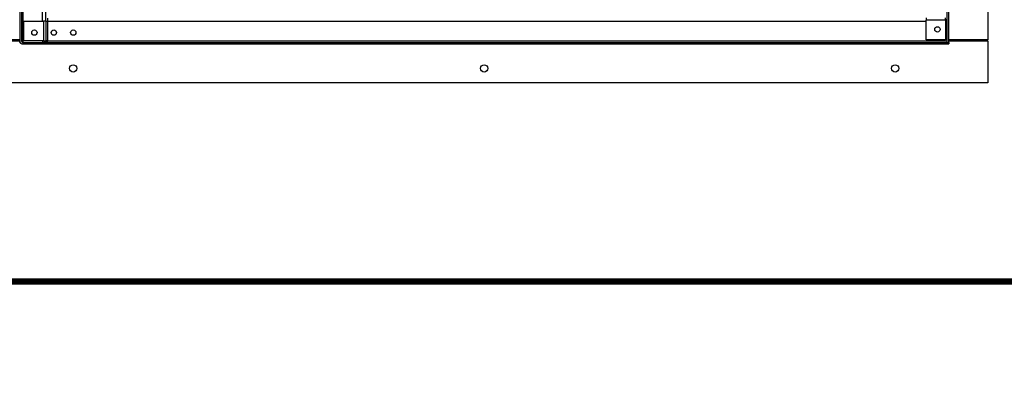
# Model space of a CAD drawing. Units: inches. Extents: x 0.3 to 10.6, y 0.4 to 8.2.
# Drawn here: x 9.6 to 10, y 3.3 to 3.5 of the extents above; entities that cross this region are included whole.
import ezdxf

# ---------------------------------------------------------------- set-up
doc = ezdxf.new("R2010")
doc.units = ezdxf.units.IN
doc.header["$MEASUREMENT"] = 0
doc.linetypes.add('HIDDEN', pattern=[0.075, 0.05, -0.025])
doc.layers.add('SERVICE_AREA_LINE', color=7, linetype='HIDDEN')
doc.styles.add('SLDTEXTSTYLE0', font='GOTHIC.TTF', dxfattribs={"width": 0.913})
doc.dimstyles.new('SLDDIMSTYLE3', dxfattribs={"dimtxt": 0.083333, "dimasz": 0.1, "dimexe": 0, "dimexo": 0.0625, "dimgap": 0.020833, "dimtad": 0, "dimtih": 1, "dimtoh": 1, "dimlfac": 80, "dimrnd": 1e-09, "dimzin": 12, "dimdsep": 46, "dimlunit": 5, "dimtxsty": 'SLDTEXTSTYLE0', "dimsah": 1, "dimcen": 0.09, "dimadec": 0, "dimazin": 3, "dimtfac": 1, "dimtdec": 3, "dimtofl": 0, "dimtmove": 0, "dimatfit": 3, "dimfxl": 1, "dimfrac": 2, "dimtolj": 1, "dimtzin": 12, "dimarcsym": 0})

# ---------------------------------------------------------------- blocks, each defined once
blk = doc.blocks.new('_D_5')
at = {"layer": 'SERVICE_AREA_LINE'}
for p, q in [((9.51675, 3.48798), (8.81345, 3.48798)), ((8.93845, 3.48798), (8.93845, 3.27397)), ((8.93845, 2.91312), (8.93845, 3.14156)), ((9.25811, 2.91312), (8.81345, 2.91312))]:
    blk.add_line(p, q, dxfattribs=at)
for points in [[(8.93845, 3.48798), (8.92345, 3.38798), (8.95345, 3.38798)], [(8.93845, 2.91312), (8.95345, 3.01312), (8.92345, 3.01312)]]:
    blk.add_solid(points, dxfattribs=at)
at = {"layer": 'SERVICE_AREA_LINE', "insert": (8.85967, 3.248), "char_height": 0.083333, "attachment_point": 1, "style": 'SLDTEXTSTYLE0'}
blk.add_mtext('46"', dxfattribs=at)

msp = doc.modelspace()

# ---------------------------------------------------------------- linework, layer by layer
at = {"color": 7, "linetype": 'Continuous', "lineweight": 25}
for p, q in [((9.56517542, 3.68327779), (9.56517542, 3.48955278)), ((9.56596917, 3.68327779), (9.56596917, 3.48955278)), ((10.01125664, 3.48875903), (10.01125664, 3.68327779)), ((10.01205039, 3.48875903), (10.01205039, 3.68327779)), ((10.03080039, 3.68289963), (10.03080039, 3.48993088)), ((9.57767541, 3.49890279), (9.57767541, 3.67154313)), ((9.57848506, 3.50047774), (9.57848506, 3.49890279)), ((10.00112543, 3.50059079), (10.00112543, 3.49947707)), ((10.01047538, 3.49947707), (10.01047538, 3.50059079)), ((9.56713284, 3.48955278), (9.56713284, 3.49890279)), ((9.56713284, 3.49890279), (9.5766367, 3.49890279)), ((9.5766367, 3.49890279), (9.5766367, 3.48955278)), ((9.57775041, 3.49890279), (9.5766367, 3.49890279)), ((9.57775041, 3.49890279), (9.57775041, 3.48955278)), ((9.57793263, 3.49890279), (9.57775041, 3.49890279)), ((9.57793263, 3.48955278), (9.57793263, 3.49890279)), ((9.57793263, 3.49890279), (9.57848506, 3.49890279)), ((9.57848506, 3.49890279), (9.57848506, 3.48955278)), ((10.00112543, 3.48997324), (10.00112543, 3.49947707)), ((10.01047538, 3.49947707), (10.00112543, 3.49947707)), ((10.01047538, 3.49947707), (10.01047538, 3.48997324)), ((9.56517542, 3.48993088), (9.54642542, 3.48993088)), ((9.54642542, 3.48956528), (9.56517542, 3.48956528)), ((9.56517542, 3.48872096), (9.56517542, 3.48955278)), ((9.56517542, 3.48872096), (9.56541296, 3.48872096)), ((9.56675042, 3.48877153), (10.01203789, 3.48877153)), ((9.56675042, 3.48797778), (10.01203789, 3.48797778)), ((9.5766367, 3.48955278), (9.56713284, 3.48955278)), ((9.5766367, 3.48955278), (9.57775041, 3.48955278)), ((9.57775041, 3.48955278), (9.57793263, 3.48955278)), ((9.57848506, 3.48955278), (9.57793263, 3.48955278)), ((9.57848506, 3.48877153), (9.57848506, 3.48955278)), ((10.01047538, 3.48997324), (10.00112543, 3.48997324)), ((10.01125664, 3.48875903), (10.01205039, 3.48875903)), ((10.01203789, 3.48877153), (10.01203789, 3.48797778)), ((10.03080039, 3.48993088), (10.01205039, 3.48993088)), ((10.01205039, 3.48956528), (10.03080039, 3.48956528)), ((10.01273789, 3.48993088), (10.01273789, 3.48956528)), ((10.01323791, 3.48993088), (10.01323791, 3.48956528)), ((10.0136129, 3.48956528), (10.0136129, 3.48993088)), ((10.03080039, 3.48956528), (10.03080039, 3.46922777)), ((10.03080039, 3.46922777), (9.54642542, 3.46922777)), ((9.31723791, 3.37491527), (10.25998793, 3.37491527)), ((10.25998793, 3.37416526), (9.31723791, 3.37416526)), ((9.31723791, 3.37316527), (10.25998793, 3.37316527)), ((10.25998793, 3.37241525), (9.31723791, 3.37241525)), ((10.25923789, 3.37366525), (9.33263504, 3.37366525))]:
    msp.add_line(p, q, dxfattribs=at)
at = {"color": 8, "linetype": 'Continuous', "lineweight": 25}
for p, q in [((9.56675042, 3.67154313), (9.56675042, 3.48877153)), ((9.5761004, 3.49890279), (9.5761004, 3.67154313)), ((9.57848506, 3.49890279), (10.00112543, 3.49890279)), ((10.01125664, 3.49966639), (10.01047538, 3.49966639)), ((10.01125664, 3.49889024), (10.01047538, 3.49889024)), ((9.57608791, 3.48955278), (9.57608791, 3.48877153)), ((9.57689063, 3.48955278), (9.57689063, 3.48877153)), ((9.57769626, 3.48877153), (9.57769626, 3.48955278)), ((9.57809446, 3.48955278), (9.57809446, 3.48877153)), ((9.57848506, 3.48955278), (10.01125664, 3.48955278)), ((10.01348788, 3.48956528), (10.01348788, 3.48993088))]:
    msp.add_line(p, q, dxfattribs=at)
at = {"color": 7, "linetype": 'Continuous', "lineweight": 25}
for centre, radius in [((10.00656916, 3.49502151), 0.00128125), ((9.57221916, 3.49345901), 0.00128125), ((9.58159416, 3.49345901), 0.00128125), ((9.59096916, 3.49345901), 0.00128125), ((9.59092541, 3.47622776), 0.00175625), ((9.78861291, 3.47622776), 0.00175625), ((9.98630041, 3.47622776), 0.00175625)]:
    msp.add_circle(centre, radius, dxfattribs=at)
for radius in [0.001575, 0.00078125]:
    msp.add_arc((9.56675041, 3.48955276), radius, 180, 270, dxfattribs=at)

# ---------------------------------------------------------------- dimensions: what is measured, and where the dimension line sits
at = {"layer": 'SERVICE_AREA_LINE'}
dim = msp.add_linear_dim(base=(8.9384483, 3.48797776), p1=(9.30811291, 2.91311526), p2=(9.56675041, 3.48797776), angle=90, dimstyle='SLDDIMSTYLE3', dxfattribs=at)
dim.commit()
dim.dimension.update_dxf_attribs({"geometry": '_D_5', "text_midpoint": (8.9384483, 3.20776162), "dimtype": 160})

doc.saveas('drawing.dxf')
